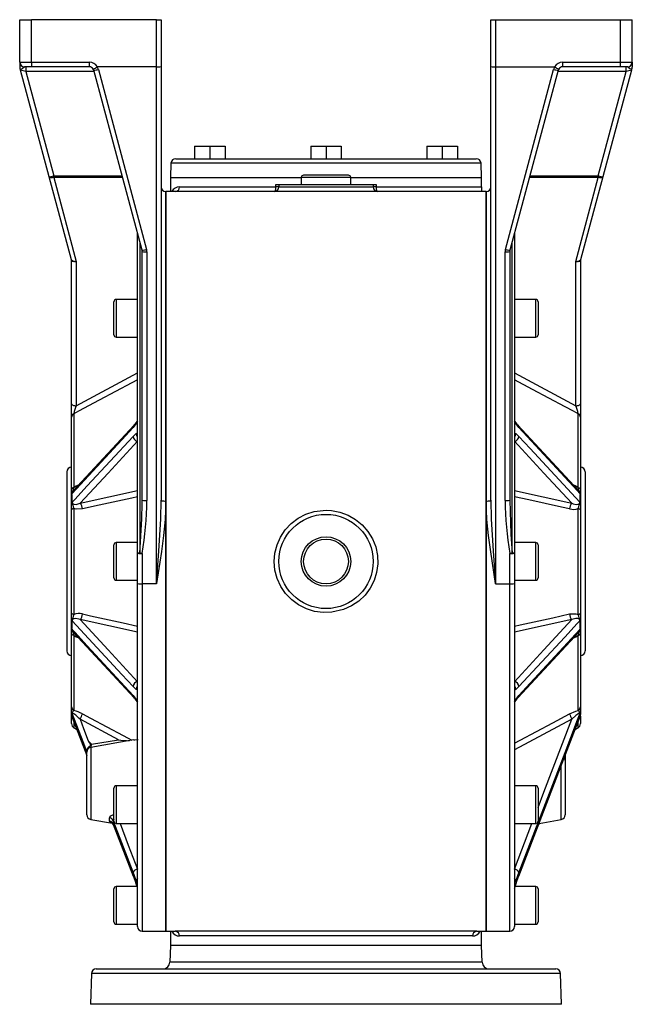
# Model space of a CAD drawing. Extents: x -709 to 1130, y -709 to 709.
# Drawn here: x -130 to 130, y 291 to 709 of the extents above; entities that cross this region are included whole.
import ezdxf

# ---------------------------------------------------------------- set-up
doc = ezdxf.new("R2010")
doc.units = 0
doc.linetypes.add('SLD-PLNÁ', pattern=[0])
doc.layers.add('VIDITELNE', color=2, linetype='SLD-PLNÁ')

msp = doc.modelspace()

# ---------------------------------------------------------------- linework, layer by layer
at = {"layer": 'VIDITELNE', "color": 2, "linetype": 'SLD-PLNÁ'}
for p, q in [((-130, 691), (-130, 709)), ((-130, 709), (-125, 709)), ((-125, 691), (-125, 709)), ((-72, 709), (-125, 709)), ((-72, 689), (-72, 709)), ((-72, 709), (-70, 709)), ((-70, 709), (-70, 689.06)), ((70, 689.06), (70, 709)), ((70, 709), (72, 709)), ((72, 709), (72, 689)), ((72, 709), (125, 709)), ((125, 709), (130, 709)), ((125, 691), (125, 709)), ((130, 691), (130, 709)), ((-130, 691), (-125, 691)), ((-130, 691), (-130, 688.87)), ((-125, 691), (-100.48, 691)), ((-125, 691), (-125, 689)), ((-100.48, 691), (-100.48, 689)), ((100.48, 689), (100.48, 691)), ((100.48, 691), (125, 691)), ((125, 689), (125, 691)), ((125, 691), (130, 691)), ((130, 691), (130, 688.87)), ((-130, 688.95), (-130, 688.87)), ((-127.39, 687), (-129.6, 687.52)), ((-117.47, 642.25), (-129.6, 687.52)), ((-125, 689), (-128, 689)), ((-127.39, 689), (-127.39, 687)), ((-127.39, 687), (-115.54, 642.77)), ((-98.41, 687), (-127.39, 687)), ((-100.48, 689), (-125, 689)), ((-78.07, 611.1), (-98.54, 687.52)), ((-72, 689), (-97.01, 689)), ((-96.61, 687.91), (-76.14, 611.5)), ((-72, 469.51), (-72, 689)), ((-70, 689.06), (-70, 505.01)), ((70, 505.01), (70, 689.06)), ((72, 689), (72, 469.51)), ((72, 689), (97.01, 689)), ((76.14, 611.5), (96.61, 687.91)), ((98.54, 687.52), (78.07, 611.1)), ((127.39, 687), (98.41, 687)), ((125, 689), (100.48, 689)), ((115.54, 642.77), (127.39, 687)), ((129.6, 687.52), (117.47, 642.25)), ((128, 689), (125, 689)), ((127.39, 687), (127.39, 689)), ((129.6, 687.52), (127.39, 687)), ((130, 689.26), (130, 688.93)), ((-55.86, 655.3), (-55.86, 650)), ((-55.86, 655.3), (-49.36, 655.3)), ((-49.36, 655.3), (-49.36, 650)), ((-49.36, 655.3), (-42.86, 655.3)), ((-42.86, 655.3), (-42.86, 650)), ((-6.5, 655.3), (-6.5, 650)), ((-6.5, 655.3), (0, 655.3)), ((0, 655.3), (0, 650)), ((0, 655.3), (6.5, 655.3)), ((6.5, 655.3), (6.5, 650)), ((42.86, 655.3), (42.86, 650)), ((42.86, 655.3), (49.36, 655.3)), ((49.36, 655.3), (49.36, 650)), ((49.36, 655.3), (55.86, 655.3)), ((55.86, 655.3), (55.86, 650)), ((-65.79, 648.07), (-66, 642)), ((65.79, 648.07), (-65.79, 648.07)), ((-63.79, 650), (-55.86, 650)), ((-55.86, 650), (-54.6, 650)), ((-54.6, 650), (-1.26, 650)), ((-1.26, 650), (0, 650)), ((0, 650), (1.26, 650)), ((1.26, 650), (54.6, 650)), ((54.6, 650), (55.86, 650)), ((55.86, 650), (63.79, 650)), ((66, 642), (65.79, 648.07)), ((-117.47, 642.25), (-115.54, 642.77)), ((-108.05, 607.08), (-117.47, 642.25)), ((-115.54, 642), (-115.54, 642.77)), ((-115.54, 642.77), (-86.55, 642.77)), ((-115.54, 642), (-106, 606.39)), ((-86.35, 642), (-115.54, 642)), ((-66, 642), (-66, 636)), ((-66, 642), (-10.5, 642)), ((-10.5, 642), (-10.5, 639)), ((10.5, 642), (-10.5, 642)), ((9.5, 643), (-9.5, 643)), ((10.5, 639), (10.5, 642)), ((10.5, 642), (66, 642)), ((66, 638), (66, 642)), ((115.54, 642), (86.35, 642)), ((86.55, 642.77), (115.54, 642.77)), ((106, 606.39), (115.54, 642)), ((117.47, 642.25), (108.05, 607.08)), ((115.54, 642.77), (115.54, 642)), ((115.54, 642.77), (117.47, 642.25)), ((-64, 636), (-68, 636)), ((-68, 636), (-68, 504.68)), ((-68, 322), (-68, 636)), ((68, 636), (-64, 636)), ((-62.12, 638), (-21.35, 638)), ((-21.35, 638), (-21.35, 639)), ((-21.35, 639), (-20, 639)), ((-20, 638), (-21.35, 638)), ((-20, 639), (20, 639)), ((-20, 639), (-20, 638)), ((-20, 638), (20, 638)), ((20, 639), (20, 638)), ((20, 639), (21.35, 639)), ((21.35, 638), (20, 638)), ((21.35, 639), (21.35, 638)), ((21.35, 638), (66, 638)), ((66, 638), (66, 636.37)), ((68, 504.68), (68, 636)), ((68, 636), (68, 322)), ((-80, 482.51), (-80, 618.31)), ((-79, 614.58), (-79, 482.55)), ((79, 482.55), (79, 614.58)), ((80, 618.31), (80, 482.51)), ((-78, 505.01), (-78, 610.58)), ((-76, 610.46), (-76, 504.89)), ((76, 504.89), (76, 610.46)), ((78, 610.58), (78, 505.01)), ((-108, 545.88), (-108, 606.63)), ((-106, 606.39), (-106, 545.11)), ((106, 545.11), (106, 606.39)), ((108, 606.63), (108, 545.88)), ((-80, 590.24), (-89, 590.24)), ((-89, 590.24), (-89, 574.24)), ((89, 590.24), (80, 590.24)), ((89, 582.24), (89, 590.24)), ((-90, 575.24), (-90, 589.24)), ((90, 589.24), (90, 582.24)), ((89, 574.24), (89, 582.24)), ((90, 582.24), (90, 575.24)), ((-89, 574.24), (-80, 574.24)), ((80, 574.24), (89, 574.24)), ((-106, 545.11), (-80, 559.02)), ((80, 559.02), (106, 545.11)), ((-108, 540.2), (-108, 545.88)), ((108, 545.88), (108, 540.2)), ((-108, 509.62), (-108, 540.2)), ((-107, 541.74), (-107, 510.39)), ((107, 510.39), (107, 541.74)), ((108, 540.2), (108, 509.62)), ((-80.51, 537.55), (-81.89, 535.84)), ((80.28, 538.4), (80.25, 538.45)), ((81.89, 535.84), (80.51, 537.55)), ((107.03, 509.32), (81.47, 536.93)), ((81.51, 536.89), (81.47, 536.93)), ((-81.89, 532.12), (-80.51, 533.38)), ((80.51, 533.38), (81.89, 532.12)), ((-110, 517), (-110, 441)), ((110, 517), (110, 441)), ((-108, 507.34), (-108, 509.62)), ((-108, 503.96), (-108, 507.34)), ((-107.89, 507.5), (-107.89, 504.31)), ((-104.4, 503.68), (-80, 509.08)), ((80, 509.08), (104.4, 503.68)), ((107.89, 504.31), (107.89, 507.5)), ((108, 509.62), (108, 507.34)), ((108, 507.34), (108, 503.96)), ((-108, 500.95), (-108, 503.96)), ((-78.03, 503.66), (-78, 505.01)), ((-68, 504.68), (-68, 322)), ((68, 322), (68, 504.68)), ((108, 503.96), (108, 500.95)), ((-108, 457.05), (-108, 500.95)), ((-107, 501.5), (-107, 456.5)), ((107, 456.5), (107, 501.5)), ((108, 500.95), (108, 457.05)), ((-90, 472), (-90, 486)), ((-80, 487), (-89, 487)), ((-89, 487), (-89, 471)), ((89, 487), (80, 487)), ((89, 479), (89, 487)), ((90, 486), (90, 479)), ((-80, 469.63), (-80, 482.51)), ((-78, 482.39), (-78, 469.51)), ((78, 469.51), (78, 482.39)), ((80, 482.51), (80, 469.63)), ((89, 471), (89, 479)), ((90, 479), (90, 472)), ((-89, 471), (-80, 471)), ((-80, 324), (-80, 469.63)), ((-72, 469.51), (-78, 469.51)), ((-78, 469.51), (-78, 322)), ((72, 469.51), (78, 469.51)), ((78, 322), (78, 469.51)), ((80, 471), (89, 471)), ((80, 469.63), (80, 324)), ((-108, 454.04), (-108, 457.05)), ((108, 457.05), (108, 454.04)), ((-108, 450.66), (-108, 454.04)), ((-107.89, 453.69), (-107.89, 450.5)), ((-80, 448.92), (-104.4, 454.32)), ((104.4, 454.32), (80, 448.92)), ((107.89, 450.5), (107.89, 453.69)), ((108, 454.04), (108, 450.66)), ((-108, 448.38), (-108, 450.66)), ((-108, 417.34), (-108, 448.38)), ((-107.03, 448.68), (-81.47, 421.07)), ((-107, 447.61), (-107, 415.79)), ((107, 415.79), (107, 447.61)), ((108, 450.66), (108, 448.38)), ((108, 448.38), (108, 417.34)), ((-80.51, 424.62), (-81.89, 425.88)), ((81.89, 425.88), (80.51, 424.62)), ((-81.89, 422.16), (-80.51, 420.45)), ((-81.51, 421.11), (-81.47, 421.07)), ((-80.28, 419.6), (-80.25, 419.55)), ((80.51, 420.45), (81.89, 422.16)), ((-108, 415.37), (-108, 417.34)), ((-108, 413.97), (-108, 415.37)), ((-108, 413.75), (-108, 413.99)), ((-107.89, 414.71), (-107.89, 413.39)), ((107.89, 413.39), (107.89, 414.71)), ((108, 417.34), (108, 415.37)), ((108, 415.37), (108, 413.97)), ((-108, 410.15), (-108, 413.75)), ((-107.75, 412.94), (-107.72, 412.83)), ((-107.73, 412.82), (-101.5, 396.59)), ((-107, 410.76), (-107, 408.42)), ((-88.13, 403.33), (-104.4, 412.03)), ((104.4, 412.03), (80, 398.98)), ((107, 408.42), (107, 410.88)), ((108, 413.32), (108, 410.15)), ((-107, 408.42), (-105.76, 407.71)), ((105.76, 407.71), (107, 408.42)), ((-81.63, 403.27), (-99.85, 400.06)), ((-99.5, 401.37), (-88.13, 403.33)), ((-101.5, 371.44), (-101.5, 398.09)), ((-99.85, 400.06), (-99.85, 369.47)), ((101.5, 396.71), (101.5, 394.53)), ((101.5, 394.53), (101.5, 371.44)), ((99.85, 369.47), (99.85, 392.37)), ((-90, 368.76), (-90, 382.76)), ((-80, 383.76), (-89, 383.76)), ((-89, 383.76), (-89, 367.76)), ((89, 383.76), (80, 383.76)), ((89, 375.76), (89, 383.76)), ((90, 382.76), (90, 375.76)), ((89, 367.76), (89, 375.76)), ((90, 375.76), (90, 368.76)), ((-99.85, 369.47), (-90.56, 367.84)), ((-91.85, 368.73), (-91.85, 370.12)), ((-90.31, 369), (-90.31, 367.46)), ((90.46, 367.82), (99.85, 369.47)), ((-90.31, 367.46), (-90.28, 367.41)), ((-90.3, 367.4), (-81.87, 345.4)), ((-89, 367.76), (-80, 367.76)), ((80, 367.76), (89, 367.76)), ((80, 348.42), (87.42, 367.76)), ((90.28, 367.41), (90.24, 367.33)), ((90.31, 367.46), (90.28, 367.41)), ((-80.51, 343.55), (-81.89, 347.04)), ((81.89, 347.04), (80.51, 343.55)), ((-81.89, 345.5), (-81.87, 345.4)), ((81.87, 345.4), (81.89, 345.5)), ((-90, 326), (-90, 340)), ((-80.24, 341), (-89, 341)), ((-89, 341), (-89, 325)), ((-80.51, 341.82), (-80.5, 341.75)), ((89, 341), (80.23, 341)), ((89, 333), (89, 341)), ((90, 340), (90, 333)), ((89, 325), (89, 333)), ((90, 333), (90, 326)), ((-89, 325), (-80, 325)), ((-78, 322), (-68, 322)), ((-68, 322), (-64, 322)), ((-66, 322), (-66, 316)), ((64, 322), (-64, 322)), ((64, 322), (68, 322)), ((66, 316), (66, 322)), ((68, 322), (78, 322)), ((80, 325), (89, 325)), ((62.12, 320), (-62.12, 320)), ((-66, 316), (-66.25, 308.9)), ((66, 316), (-66, 316)), ((66.25, 308.9), (66, 316)), ((-97.54, 306), (97.54, 306)), ((66.25, 308.9), (-66.25, 308.9)), ((-99.54, 304.07), (-100, 291)), ((99.54, 304.07), (-99.54, 304.07)), ((100, 291), (99.54, 304.07)), ((100, 291), (-100, 291))]:
    msp.add_line(p, q, dxfattribs=at)
for points in [[(-97.01, 689), (-97.05, 688.99), (-97.07, 688.98)], [(97.07, 688.98), (97.04, 689), (97.01, 689)], [(129.74, 687.94), (129.75, 687.94), (129.54, 687.98), (128.99, 688.17), (128.23, 688.77), (128.04, 688.98), (128, 689)], [(-115.54, 642), (-115.9, 641.94), (-116.24, 641.89), (-116.56, 641.88), (-116.84, 641.9), (-117.09, 641.95), (-117.28, 642.03), (-117.41, 642.13), (-117.47, 642.25)], [(117.47, 642.25), (117.41, 642.13), (117.28, 642.03), (117.09, 641.95), (116.84, 641.9), (116.56, 641.88), (116.24, 641.89), (115.9, 641.94), (115.54, 642)], [(-21.35, 638), (-21.37, 637.61), (-21.4, 637.23), (-21.46, 636.89), (-21.54, 636.59), (-21.64, 636.34), (-21.75, 636.15), (-21.87, 636.04), (-22, 636)], [(22, 636), (21.87, 636.04), (21.75, 636.15), (21.64, 636.34), (21.54, 636.59), (21.46, 636.89), (21.4, 637.23), (21.37, 637.61), (21.35, 638)], [(-107.99, 606.63), (-108, 606.65), (-108, 606.65), (-108, 606.63)], [(-106, 606.39), (-106.37, 606.32), (-106.72, 606.28), (-107.05, 606.27), (-107.34, 606.29), (-107.59, 606.34), (-107.79, 606.41), (-107.92, 606.51), (-107.99, 606.63)], [(107.99, 606.63), (107.92, 606.51), (107.79, 606.41), (107.59, 606.34), (107.34, 606.29), (107.05, 606.27), (106.72, 606.28), (106.37, 606.32), (106, 606.39)], [(108, 606.63), (108, 606.65), (108, 606.65), (107.99, 606.63)], [(-80, 556.17), (-82.46, 554.85), (-96.31, 547.45), (-105, 542.81), (-107, 541.74)], [(107, 541.74), (105, 542.81), (101.54, 544.66), (87.69, 552.06), (80, 556.17)], [(-108, 545.88), (-107.96, 545.73), (-107.85, 545.59), (-107.66, 545.45), (-107.41, 545.34), (-107.11, 545.24), (-106.77, 545.17), (-106.39, 545.13), (-106, 545.11)], [(106, 545.11), (106.39, 545.13), (106.77, 545.17), (107.11, 545.24), (107.41, 545.34), (107.66, 545.45), (107.85, 545.59), (107.96, 545.73), (108, 545.88)], [(-81.89, 535.84), (-86.68, 530.66), (-107.75, 507.91)], [(-81.47, 536.93), (-103.83, 512.78), (-107.04, 509.32)], [(-80.26, 538.43), (-81.03, 537.43), (-81.46, 536.95)], [(-80, 538.58), (-80.1, 538.32), (-80.51, 537.55)], [(80.51, 537.55), (80.25, 537.99), (80, 538.58)], [(81.47, 536.86), (81, 537.39), (80.27, 538.39)], [(107.75, 507.91), (106.66, 509.08), (101.32, 514.85), (81.89, 535.84)], [(-107.75, 504.18), (-106.66, 505.35), (-101.32, 511.13), (-81.89, 532.12)], [(-80.51, 533.38), (-80.25, 533.49), (-80, 533.44)], [(80, 533.44), (80.1, 533.48), (80.51, 533.38)], [(81.89, 532.12), (86.68, 526.94), (107.75, 504.18)], [(-80, 530.03), (-92.5, 516.53), (-104.4, 503.68)], [(104.4, 503.68), (92.5, 516.53), (80, 530.03)], [(-107, 510.39), (-107.22, 510.33), (-107.41, 510.25), (-107.59, 510.16), (-107.73, 510.06), (-107.85, 509.96), (-107.93, 509.85), (-107.98, 509.74), (-108, 509.62)], [(-107, 510.39), (-106.26, 510.94), (-104.99, 511.52)], [(105.03, 511.49), (105.98, 511.11), (107, 510.39)], [(107, 510.39), (107.22, 510.33), (107.41, 510.25), (107.59, 510.16), (107.73, 510.06), (107.85, 509.96), (107.93, 509.85), (107.98, 509.74), (108, 509.62)], [(-107.89, 507.5), (-108, 507.34), (-108, 507.34)], [(-80, 506.46), (-82.46, 505.92), (-96.31, 502.86), (-103.4, 501.3)], [(103.4, 501.3), (99.94, 502.06), (86.09, 505.12), (80, 506.46)], [(107.89, 507.5), (108, 507.34), (108, 507.34)], [(-107.89, 504.31), (-108, 503.96), (-108, 503.96)], [(-107.89, 504.31), (-107.86, 504.33), (-107.83, 504.33), (-107.81, 504.3)], [(-107.75, 504.18), (-107.72, 503.92), (-107.69, 503.83), (-107.46, 503.51), (-107.44, 503.5), (-106.92, 503.27), (-106.06, 503.23), (-104.4, 503.68)], [(-79, 482.55), (-78.16, 497.12), (-78.03, 503.66)], [(-72, 469.51), (-71.99, 469.59), (-70.94, 483.33), (-70.16, 497.13), (-70, 505.01)], [(-68, 504.68), (-68.33, 496.86), (-68.99, 490.07), (-69.88, 483.27), (-71.99, 469.59), (-72, 469.51)], [(72, 469.51), (71.99, 469.59), (69.89, 483.15), (69, 489.99), (68.33, 496.86), (68, 504.68)], [(70, 505.01), (70.16, 497.13), (70.94, 483.37), (71.99, 469.59), (72, 469.51)], [(78, 505.01), (78.48, 490.52), (79, 482.55)], [(104.4, 503.68), (104.84, 503.51), (106.24, 503.22), (107.08, 503.31), (107.53, 503.58), (107.68, 503.8), (107.72, 503.91), (107.75, 504.18)], [(107.81, 504.3), (107.83, 504.33), (107.86, 504.34), (107.89, 504.31)], [(107.89, 504.31), (108, 503.96), (108, 503.96)], [(-107, 501.5), (-107.22, 501.46), (-107.41, 501.4), (-107.59, 501.34), (-107.73, 501.27), (-107.85, 501.19), (-107.93, 501.11), (-107.98, 501.03), (-108, 500.95)], [(-103.4, 501.3), (-105.98, 501.2), (-107, 501.5)], [(0, 500.72), (2.37, 500.6), (5.93, 499.92), (9.41, 498.63), (12.55, 496.84), (15.42, 494.49), (17.81, 491.76), (19.75, 488.57), (21.08, 485.21), (21.85, 481.56), (21.98, 477.97), (21.48, 474.31), (20.41, 470.89), (18.74, 467.62), (16.58, 464.72), (13.89, 462.16), (10.87, 460.11), (7.45, 458.56), (2.46, 457.41), (-1.17, 457.31), (-4.86, 457.81), (-8.32, 458.89), (-11.64, 460.56), (-14.55, 462.71), (-17.14, 465.38), (-19.19, 468.37), (-20.74, 471.77), (-21.67, 475.25), (-22, 478.96), (-21.71, 482.53), (-20.79, 486.1), (-19.33, 489.37), (-17.29, 492.44), (-14.8, 495.08), (-11.82, 497.32), (-8.57, 499.01), (-4.99, 500.16), (0, 500.72)], [(107, 501.5), (107.22, 501.46), (107.41, 501.4), (107.59, 501.34), (107.73, 501.27), (107.85, 501.19), (107.93, 501.11), (107.98, 501.03), (108, 500.95)], [(-107, 456.5), (-107.22, 456.54), (-107.41, 456.6), (-107.59, 456.66), (-107.73, 456.73), (-107.85, 456.81), (-107.93, 456.89), (-107.98, 456.97), (-108, 457.05)], [(-103.4, 456.7), (-99.94, 455.94), (-86.09, 452.88), (-80, 451.54)], [(80, 451.54), (82.46, 452.08), (96.31, 455.14), (103.4, 456.7)], [(103.4, 456.7), (105.98, 456.8), (107, 456.5)], [(107, 456.5), (107.22, 456.54), (107.41, 456.6), (107.59, 456.66), (107.73, 456.73), (107.85, 456.81), (107.93, 456.89), (107.98, 456.97), (108, 457.05)], [(-107.89, 453.69), (-108, 454.04), (-108, 454.04)], [(-107.81, 453.7), (-107.83, 453.67), (-107.86, 453.66), (-107.89, 453.69)], [(-104.4, 454.32), (-104.84, 454.49), (-106.24, 454.78), (-107.08, 454.69), (-107.53, 454.42), (-107.68, 454.2), (-107.72, 454.09), (-107.75, 453.82)], [(-81.89, 425.88), (-86.68, 431.06), (-107.75, 453.82)], [(-104.4, 454.32), (-92.5, 441.47), (-80, 427.97)], [(80, 427.97), (92.5, 441.47), (104.4, 454.32)], [(107.75, 453.82), (106.66, 452.65), (101.32, 446.87), (81.89, 425.88)], [(107.75, 453.82), (107.72, 454.08), (107.69, 454.17), (107.46, 454.49), (107.44, 454.5), (106.92, 454.73), (106.06, 454.77), (104.4, 454.32)], [(107.89, 453.69), (107.86, 453.67), (107.83, 453.67), (107.81, 453.7)], [(107.89, 453.69), (108, 454.04), (108, 454.04)], [(-107.89, 450.5), (-108, 450.66), (-108, 450.66)], [(-107, 447.61), (-107.22, 447.67), (-107.41, 447.75), (-107.59, 447.84), (-107.73, 447.94), (-107.85, 448.04), (-107.93, 448.15), (-107.98, 448.26), (-108, 448.38)], [(-107.75, 450.09), (-106.66, 448.92), (-101.32, 443.15), (-81.89, 422.16)], [(-105.03, 446.51), (-105.98, 446.89), (-107, 447.61)], [(81.47, 421.07), (103.83, 445.22), (107.04, 448.68)], [(81.89, 422.16), (86.68, 427.34), (107.75, 450.09)], [(107, 447.61), (106.26, 447.06), (104.99, 446.48)], [(107, 447.61), (107.22, 447.67), (107.41, 447.75), (107.59, 447.84), (107.73, 447.94), (107.85, 448.04), (107.93, 448.15), (107.98, 448.26), (108, 448.38)], [(107.89, 450.5), (108, 450.66), (108, 450.66)], [(-80, 424.56), (-80.1, 424.52), (-80.51, 424.62)], [(80.51, 424.62), (80.25, 424.51), (80, 424.56)], [(-81.47, 421.14), (-81, 420.61), (-80.27, 419.61)], [(-80.51, 420.45), (-80.25, 420.01), (-80, 419.42)], [(80, 419.42), (80.1, 419.68), (80.51, 420.45)], [(80.26, 419.57), (81.03, 420.57), (81.46, 421.05)], [(-107.89, 414.71), (-108, 415.36), (-108, 415.37)], [(-107.89, 413.39), (-108, 413.96), (-108, 413.97)], [(-104.4, 412.03), (-104.84, 412.46), (-106.24, 413.73), (-107.08, 414.35), (-107.53, 414.58), (-107.68, 414.6), (-107.72, 414.58), (-107.75, 414.49)], [(-101.5, 398.18), (-102.84, 401.66), (-107.75, 414.49)], [(-103.4, 414.34), (-99.94, 412.49), (-86.09, 405.08), (-82.43, 403.13)], [(80, 401.83), (82.46, 403.15), (96.31, 410.55), (103.4, 414.34)], [(107.75, 414.49), (106.66, 411.64), (101.32, 397.71), (81.89, 347.04)], [(103.4, 414.34), (105.98, 415.49), (107, 415.79)], [(107.75, 414.49), (107.72, 414.58), (107.69, 414.59), (107.46, 414.55), (107.44, 414.54), (106.92, 414.24), (106.06, 413.58), (104.4, 412.03)], [(107.89, 414.71), (108, 415.36), (108, 415.37)], [(107.89, 413.39), (108, 413.96), (108, 413.97)], [(-107.79, 412.96), (-107.79, 412.96), (-107.77, 412.92)], [(-107.77, 412.92), (-107.76, 412.9), (-107.72, 412.78)], [(-107.75, 412.94), (-106.66, 410.1), (-101.5, 396.64)], [(-104.4, 412.03), (-102.89, 408.09), (-100.9, 402.9)], [(81.87, 345.4), (104.23, 403.72), (107.73, 412.82)], [(81.89, 345.5), (86.68, 358), (107.75, 412.94)], [(90, 374.49), (92.5, 381.01), (104.4, 412.03)], [(107.73, 412.82), (107.74, 412.85), (107.77, 412.92)], [(107.77, 412.92), (107.81, 413.03), (107.81, 413.16)], [(107.77, 412.92), (107.78, 412.95), (107.79, 412.96)], [(-105.76, 407.71), (-103.5, 401.8), (-101.5, 396.59)], [(-101.5, 398.76), (-101.39, 399.37), (-101.07, 399.91), (-100.58, 400.39), (-100.15, 400.74), (-99.98, 400.93), (-99.9, 401.11), (-99.89, 401.31), (-99.98, 401.61), (-100.62, 402.52), (-100.9, 402.9)], [(-100.9, 402.9), (-99.51, 401.37), (-99.5, 401.37)], [(-81.62, 403.24), (-81.13, 403.34), (-79.65, 403.41)], [(-91.85, 370.12), (-91.78, 370.49), (-91.34, 371), (-90.47, 371.41), (-90, 371.48)], [(-90.85, 368.06), (-91.11, 368.14), (-91.68, 368.43), (-91.85, 368.73)], [(-90, 369.56), (-90.07, 369.52), (-90.29, 369.24), (-90.31, 369)], [(-81.89, 347.04), (-86.68, 359.54), (-90.31, 369)], [(-90.31, 367.46), (-89.37, 365.01), (-84.02, 351.07), (-81.89, 345.5)], [(-87.42, 367.76), (-83.91, 358.6), (-80, 348.42)], [(90.56, 367.84), (90.32, 367.45), (90.31, 367.4), (90.32, 367.45), (90.56, 367.84)], [(-81.89, 345.5), (-81.2, 343.69), (-80.51, 341.82)], [(-80, 342.43), (-80.1, 342.63), (-80.51, 343.55)], [(80.51, 343.55), (80.25, 342.94), (80, 342.43)], [(80.51, 341.82), (81.19, 343.68), (81.89, 345.5)], [(-80.51, 341.82), (-80.25, 341.08), (-80.23, 341.03)], [(-80.5, 341.75), (-80.4, 341.47), (-80.24, 340.99)], [(80, 340.3), (80.1, 340.63), (80.51, 341.82)]]:
    msp.add_lwpolyline(points, dxfattribs=at)
for radius in [20, 10.5, 9.5]:
    msp.add_circle((0, 479), radius, dxfattribs=at)
for centre, radius, start, end in [((-128, 691), 2, 180, 270), ((-100.48, 687), 4, 30, 90), ((100.48, 687), 4, 90, 150), ((128, 691), 2, 270, 0), ((-128, 688.87), 2, 179.9996, 208.0451), ((-128, 688.87), 2, 180, 208.2151), ((-131.53, 687), 2, 15.0444, 27.7189), ((-130.7, 691.48), 3.67, 284.947, 317.4029), ((-100.48, 687), 2, 31.0055, 90), ((-104.86, 700.79), 14.15, 295.551, 303.4074), ((-100.48, 687), 2, 15, 31.0055), ((-99.27, 695.97), 8.49, 274.9352, 288.2781), ((-100.48, 686.88), 4, 15, 31.7498), ((-71.48, 704.9), 15.91, 268.1267, 275.3375), ((71.5, 705.58), 16.59, 264.81, 271.7258), ((100.48, 686.88), 4, 148.2502, 165), ((99.27, 695.97), 8.49, 251.7219, 265.0648), ((104.86, 700.79), 14.15, 236.5926, 244.449), ((100.48, 687), 2, 148.9945, 165), ((100.48, 687), 2, 90, 148.9945), ((131.53, 687), 2, 152.4581, 164.9952), ((128, 688.87), 2, 331.745, 0.0001), ((128, 688.87), 2, 331.9442, 0), ((-63.79, 648), 2, 90, 178), ((63.79, 648), 2, 2, 90), ((-9.5, 642), 1, 90, 180), ((9.5, 642), 1, 0, 90), ((-68, 638), 2, 180, 270), ((-62.23, 634.44), 3.56, 88.182, 154.0438), ((-64.06, 637.94), 1.94, 271.7883, 1.6831), ((-22, 638), 2, 270, 0), ((22, 638), 2, 180, 270), ((68, 638), 2, 270, 0), ((-78.8, 619.56), 8.49, 274.9352, 288.2781), ((-80, 610.58), 2, 0, 15), ((-76.5, 618.83), 8.38, 259.6761, 273.4081), ((-80, 610.46), 4, 360, 15), ((80, 610.46), 4, 165, 180), ((76.5, 618.83), 8.38, 266.5919, 280.3239), ((78.8, 619.56), 8.49, 251.7219, 265.0648), ((80, 610.58), 2, 165, 180), ((-110, 606.63), 2, 0, 15), ((-106.39, 608.63), 2.27, 223.1619, 279.9599), ((-109.7, 606.63), 1.71, 0.0518, 14.9854), ((106.39, 608.63), 2.27, 260.0401, 316.8381), ((109.7, 606.63), 1.71, 165.0146, 179.9482), ((110, 606.63), 2, 165, 180), ((-89, 589.24), 1, 90, 180), ((89, 589.24), 1, 0, 90), ((-89, 575.24), 1, 180, 270), ((89, 575.24), 1, 270, 0), ((-89.89, 538.51), 17.41, 157.6964, 169.2995), ((90.13, 538.58), 17.17, 10.6162, 22.388), ((-106.25, 540.15), 1.75, 115.4484, 178.5456), ((106.25, 540.15), 1.75, 1.4544, 64.5516), ((-80.28, 535.85), 1.6, 137.0506, 180.5794), ((-79.09, 537.62), 1.42, 144.5013, 183.1635), ((79.09, 537.62), 1.43, 356.8726, 32.945), ((80.28, 535.85), 1.61, 359.4572, 40.2074), ((-79.69, 532.2), 2.2, 182.1089, 261.8592), ((-78.38, 533.32), 2.13, 178.4287, 220.4979), ((78.38, 533.32), 2.13, 319.5021, 1.5713), ((79.69, 532.2), 2.2, 278.1408, 357.8911), ((-108, 517), 2, 90, 180), ((108, 517), 2, 0, 90), ((-96.96, 505.92), 10.99, 155.9948, 170.8268), ((80.59, 501.04), 28.02, 13.6875, 19.4909), ((-108.16, 507.72), 0.349, 320.9178, 352.4992), ((-100.92, 506.16), 7.06, 165.6285, 167.6053), ((-105.74, 507.76), 2.02, 129.7163, 175.8481), ((105.61, 507.69), 2.16, 5.9235, 49.1081), ((100.92, 506.16), 7.05, 12.3944, 14.3718), ((108.15, 507.71), 0.341, 187.0919, 219.4911), ((-106.79, 504.7), 1.09, 201.8647, 208.7648), ((-97.33, 505.82), 10.59, 188.2627, 204.061), ((-106.61, 501.35), 3.21, 359.0764, 46.5158), ((-76.5, 513.25), 8.38, 259.6761, 273.4081), ((-242.85, 508.38), 166.89, 351.0398, 358.8004), ((-68.49, 507.98), 3.34, 243.036, 278.3835), ((68.49, 507.98), 3.34, 261.6165, 296.964), ((76.5, 513.25), 8.38, 266.5919, 280.3239), ((240.49, 508.17), 164.52, 181.1437, 189.0161), ((106.61, 501.35), 3.21, 133.4842, 180.9236), ((97.06, 505.9), 10.87, 336.1463, 351.53), ((106.79, 504.71), 1.1, 331.2416, 338.1288), ((104.88, 507.09), 5.98, 255.6639, 290.7617), ((-89, 486), 1, 90, 180), ((89, 486), 1, 0, 90), ((-79.17, 474.16), 8.4, 88.8223, 95.6554), ((-78.5, 490.76), 8.38, 259.6761, 273.4081), ((-73.82, 511.73), 29.64, 259.9338, 261.8916), ((73.82, 511.73), 29.64, 278.1084, 280.0662), ((78.5, 490.76), 8.38, 266.5919, 280.3239), ((79.17, 474.16), 8.4, 84.3446, 91.1777), ((-89, 472), 1, 180, 270), ((-78.5, 477.88), 8.38, 259.6761, 273.4081), ((78.5, 477.88), 8.38, 266.5919, 280.3239), ((89, 472), 1, 270, 0), ((-97.06, 452.1), 10.87, 156.1463, 171.53), ((-104.88, 450.91), 5.98, 75.6639, 110.7617), ((-106.61, 456.65), 3.21, 313.4842, 0.9236), ((106.61, 456.65), 3.21, 179.0764, 226.5158), ((97.33, 452.18), 10.59, 8.2627, 24.061), ((-106.8, 453.3), 1.09, 151.2084, 158.162), ((106.79, 453.3), 1.09, 21.8647, 28.7648), ((-108.15, 450.29), 0.341, 7.0919, 39.4911), ((-100.92, 451.84), 7.05, 192.3944, 194.3718), ((-80.59, 456.96), 28.02, 193.6875, 199.4909), ((-105.61, 450.31), 2.16, 185.9235, 229.1081), ((96.96, 452.08), 10.99, 335.9948, 350.8268), ((105.74, 450.24), 2.02, 309.7163, 355.8481), ((100.92, 451.84), 7.06, 345.6285, 347.6053), ((108.16, 450.28), 0.349, 140.9178, 172.4992), ((-108, 441), 2, 180, 270), ((108, 441), 2, 270, 0), ((-79.69, 425.8), 2.2, 98.1408, 177.8911), ((79.69, 425.8), 2.2, 2.1089, 81.8592), ((-78.38, 424.68), 2.13, 139.5021, 181.5713), ((78.38, 424.68), 2.13, 358.4287, 40.4979), ((-80.28, 422.15), 1.61, 179.4572, 220.2074), ((-79.09, 420.38), 1.43, 176.8726, 212.945), ((79.09, 420.38), 1.42, 324.5013, 3.1635), ((80.28, 422.15), 1.6, 317.0506, 0.5794), ((-106.23, 417.38), 1.77, 181.3504, 244.2627), ((-106, 413.99), 2, 180.0008, 210.1707), ((-106, 413.85), 2, 180.0046, 207.802), ((-107.36, 414.87), 0.551, 196.9713, 214.913), ((-105.1, 413.66), 2.85, 131.7174, 161.7096), ((-108.4, 414.01), 0.806, 36.347, 42.6452), ((-110.92, 400.88), 15.41, 60.8037, 75.2774), ((-110.03, 415.84), 6.8, 325.9044, 347.2238), ((110.03, 415.84), 6.8, 192.7762, 214.0956), ((106.23, 417.38), 1.77, 295.7373, 358.6496), ((105.31, 413.8), 2.61, 16.861, 49.712), ((108.41, 414.01), 0.809, 137.3652, 143.6426), ((106, 413.85), 2, 332.4158, 359.9985), ((107.35, 414.88), 0.565, 325.319, 342.7968), ((-106.17, 413.75), 1.83, 180.1292, 213.6861), ((-106, 410.15), 2, 180, 240), ((-109.66, 412.69), 1.91, 14.2294, 21.5705), ((-107.56, 413.09), 0.264, 164.5352, 218.0983), ((-94.63, 416.48), 13.6, 194.1635, 195.1032), ((106, 410.15), 2, 300, 0), ((106.18, 413.75), 1.82, 328.5348, 359.8834), ((94.61, 416.49), 13.61, 344.8974, 345.8359), ((109.66, 412.69), 1.91, 158.4356, 165.7645), ((-103.44, 401.7), 3.95, 335.3339, 355.2588), ((-83.26, 432.37), 29.45, 260.4682, 269.3584), ((-99.5, 398.09), 2, 100, 180), ((100.25, 394.5), 1.25, 1.6691, 48.8876), ((-89, 382.76), 1, 90, 180), ((89, 382.76), 1, 0, 90), ((-99.5, 371.44), 2, 180, 260), ((-92.05, 368.22), 1.9, 24.1587, 83.9799), ((-92.19, 366.76), 2, 20.6361, 80.2984), ((-91.66, 366.94), 1.42, 11.3539, 54.537), ((-89, 368.76), 1, 180, 270), ((89, 368.76), 1, 270, 0), ((99.5, 371.44), 2, 280, 0), ((-79.55, 345.82), 2.63, 99.8701, 152.5032), ((79.55, 345.82), 2.63, 27.4968, 80.1299), ((-79.26, 343.41), 1.26, 126.1131, 173.5187), ((79.26, 343.41), 1.26, 6.4813, 53.8869), ((-89, 340), 1, 90, 180), ((89, 340), 1, 0, 90), ((-89, 326), 1, 180, 270), ((-78, 324), 2, 180, 270), ((-62.23, 323.56), 3.56, 205.9295, 271.8259), ((-64.06, 320.06), 1.94, 358.3169, 88.2117), ((64.06, 320.06), 1.94, 91.7883, 181.6831), ((62.23, 323.56), 3.56, 268.182, 334.0438), ((78, 324), 2, 270, 0), ((89, 326), 1, 270, 0), ((-97.54, 304), 2, 90, 178), ((-69.25, 309), 3, 270, 358), ((69.25, 309), 3, 182, 270), ((97.54, 304), 2, 2, 90)]:
    msp.add_arc(centre, radius, start, end, dxfattribs=at)

doc.saveas('drawing.dxf')
